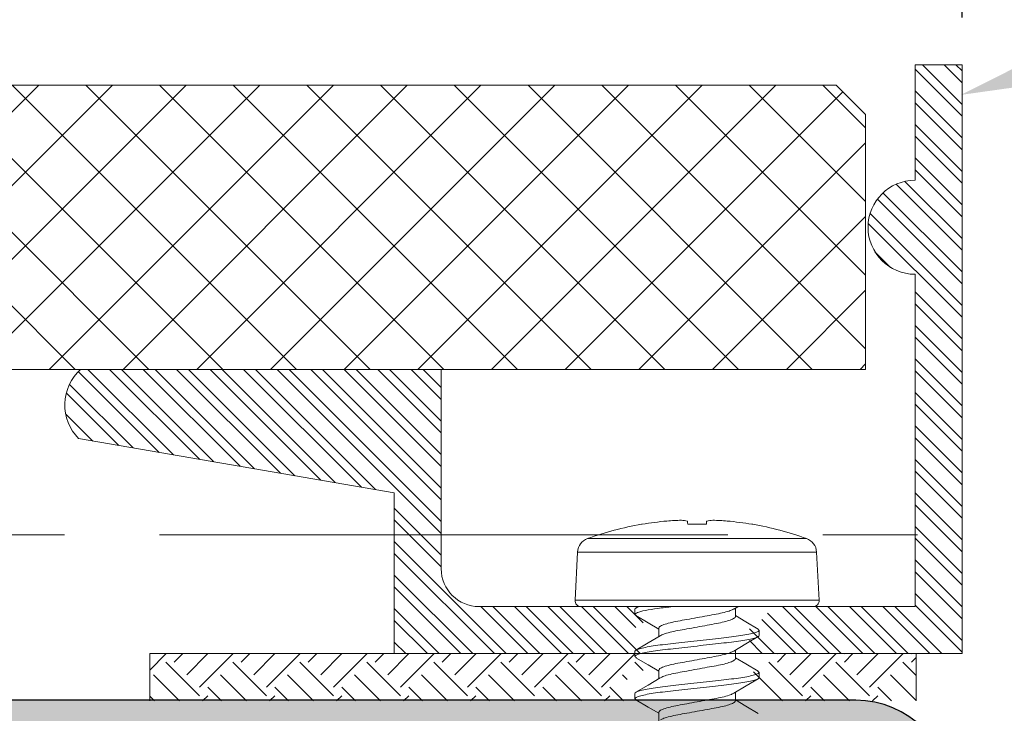
# Model space of a CAD drawing. Units: inches. Extents: x -1086 to 451, y -999 to 1258.
# Drawn here: x 390 to 391, y -81 to -80 of the extents above; entities that cross this region are included whole.
import ezdxf
from ezdxf import colors
from ezdxf.entities.mleader import LeaderData, LeaderLine
from ezdxf.math import Vec2, Vec3

# ---------------------------------------------------------------- set-up
doc = ezdxf.new("R2010")
doc.units = ezdxf.units.IN
doc.header["$MEASUREMENT"] = 0
doc.linetypes.add('CENTER2', pattern=[1.125, 0.75, -0.125, 0.125, -0.125])
doc.linetypes.add('SLD-Solid', pattern=[0])
for name, color, linetype, lineweight in [('Clip system', 42, 'Continuous', 13), ('Lead lines', 200, 'CENTER2', 13), ('TEXT', 104, 'Continuous', 25)]:
    doc.layers.add(name, color=color, linetype=linetype, lineweight=lineweight)
doc.styles.get("Standard").update_dxf_attribs({"font": 'arial.ttf'})
doc.dimstyles.get("Standard").update_dxf_attribs({"dimtxt": 0.25, "dimasz": 0.1415, "dimexe": 0.18, "dimexo": 0.0625, "dimgap": 0.09, "dimtad": 0, "dimdec": 4, "dimzin": 0, "dimdsep": 46, "dimlunit": 4, "dimtxsty": 'Standard', "dimcen": 0.09, "dimclrd": 7, "dimclre": 7, "dimclrt": 5, "dimadec": 0, "dimazin": 0, "dimtfac": 1, "dimtdec": 4, "dimtofl": 0, "dimtmove": 0, "dimatfit": 3, "dimfxl": 1, "dimtolj": 1, "dimtzin": 0, "dimlwd": 5, "dimarcsym": 0})

# ---------------------------------------------------------------- blocks, each defined once
blk = doc.blocks.new('*D224')
at = {"layer": 'Defpoints', "color": 0, "transparency": 16777216}
for p in [(391.1443, -78.6049), (391.0193, -80.5568), (391.1443, -80.5568)]:
    blk.add_point(p, dxfattribs=at)
at = {"layer": 'TEXT', "color": 7, "lineweight": -2, "transparency": 16777216}
for p, q in [((391.0193, -80.4943), (391.0193, -78.4249)), ((391.1443, -80.4943), (391.1443, -78.4249))]:
    blk.add_line(p, q, dxfattribs=at)
at = {"layer": 'TEXT', "color": 7, "lineweight": 5, "transparency": 16777216}
for p, q in [((390.8778, -78.6049), (390.7363, -78.6049)), ((391.2858, -78.6049), (392.6262, -78.6049))]:
    blk.add_line(p, q, dxfattribs=at)
at = {"layer": 'TEXT', "color": 7, "transparency": 16777216}
for points in [[(390.8778, -78.5813), (390.8778, -78.6284), (391.0193, -78.6049)], [(391.2858, -78.5813), (391.2858, -78.6284), (391.1443, -78.6049)]]:
    blk.add_solid(points, dxfattribs=at)
at = {"layer": 'TEXT', "color": 5, "transparency": 16777216, "insert": (393.1498, -78.6049), "char_height": 0.75, "attachment_point": 5}
blk.add_mtext('\\A1;{\\H1x;\\S1/8;}"', dxfattribs=at)
blk = doc.blocks.new('*U231')
at = {"lineweight": 5}
h = blk.add_hatch(dxfattribs=at)
h.set_pattern_fill('NET', color=1, scale=0.55, angle=45, style=0)
h.paths.add_polyline_path([(38019.4423, -3597.547), (38019.4423, -3597.8723), (38019.4423, -3597.8831), (38019.4812, -3597.922), (38028.0914, -3597.922), (38028.1303, -3597.8831), (38028.1303, -3597.547)])
at = {"color": 5, "linetype": 'Continuous', "lineweight": 5}
for p, q in [((38019.4423, -3597.547), (38019.4423, -3597.8831)), ((38019.4423, -3597.547), (38028.1303, -3597.547)), ((38019.4423, -3597.547), (38019.4423, -3597.8723)), ((38019.4423, -3597.8831), (38019.4812, -3597.922)), ((38019.4812, -3597.922), (38028.0914, -3597.922))]:
    blk.add_line(p, q, dxfattribs=at)

msp = doc.modelspace()

# ---------------------------------------------------------------- hatches: boundary and pattern name
msp.add_hatch(color=256).paths.add_polyline_path([(390.87932, -81.45781, -0.4142136), (390.94182, -81.52031), (390.94182, -83.39531, 0.4142136), (391.06682, -83.52031), (391.50432, -83.52031, -0.4142136), (391.56682, -83.58281), (391.56682, -85.21471, -0.4142136), (391.50432, -85.27721), (391.06682, -85.27721, 0.4142136), (390.94182, -85.40221), (390.94182, -87.02721, -0.4142136), (390.87932, -87.08971), (389.12932, -87.08971, -0.4142136), (389.06682, -87.02721), (389.06682, -86.77721, -0.4142136), (389.12932, -86.71471), (389.37932, -86.71471), (389.37932, -86.65221), (389.12932, -86.65221, 0.4142136), (389.00432, -86.77721), (389.00432, -87.02721, 0.4142136), (389.12932, -87.15221), (390.87932, -87.15221, 0.4142136), (391.00432, -87.02721), (391.00432, -85.40221, -0.4142136), (391.06682, -85.33971), (391.50432, -85.33971, 0.4142136), (391.62932, -85.21471), (391.62932, -83.58281, 0.4142136), (391.50432, -83.45781), (391.06682, -83.45781, -0.4142136), (391.00432, -83.39531), (391.00432, -81.52031, 0.4142136), (390.87932, -81.39531), (389.12932, -81.39531, 0.4142136), (389.00432, -81.52031), (389.00432, -81.77031, 0.4142136), (389.12932, -81.89531), (389.37932, -81.89531), (389.37932, -81.83281), (389.12932, -81.83281, -0.4142136), (389.06682, -81.77031), (389.06682, -81.52031, -0.4142136), (389.12932, -81.45781)])
at = {"layer": 'Clip system', "lineweight": 15}
h = msp.add_hatch(dxfattribs=at)
h.set_pattern_fill('STEEL', color=256, scale=0.25, angle=270, style=0)
h.set_pattern_definition([(135, (378.08091, -91.402952), (-0.022097087, -0.022097087), []), (135, (378.065285, -91.402952), (-0.022097087, -0.022097087), [])])
edge = h.paths.add_edge_path()
edge.add_arc((390.38231, -81.22169), 0.05, 540, 630, ccw=False)
edge.add_line((390.33231, -81.22169), (390.33231, -80.95869))
edge.add_line((390.33231, -80.95869), (389.85653, -80.95869))
edge.add_arc((389.89947, -81.00564), 0.06363, 492.44436, 584.29438)
edge.add_line((389.85393, -81.05008), (390.24589, -81.1172))
edge.add_line((390.24589, -81.1172), (390.27031, -81.12138))
edge.add_line((390.27031, -81.12138), (390.27031, -81.33369))
edge.add_line((390.27031, -81.33369), (390.60072, -81.33369))
edge.add_line((390.60072, -81.33369), (390.60072, -81.32956))
edge.add_arc((388.22553, -85.32875), 4.65135, 779.29309, 779.6137)
edge.add_spline(control_points=[(390.57809, -81.31618), (390.57797, -81.3161), (390.57787, -81.31603), (390.57777, -81.31595)], knot_values=[0.0433889, 0.0433889, 0.0433889, 0.0433889, 0.051199, 0.051199, 0.051199, 0.051199], weights=[1, 1, 1, 1], degree=3, periodic=0)
edge.add_spline(control_points=[(390.57758, -81.3158), (390.57754, -81.31576), (390.57749, -81.31571), (390.57745, -81.31567)], knot_values=[0.0340708, 0.0340708, 0.0340708, 0.0340708, 0.0382711, 0.0382711, 0.0382711, 0.0382711], weights=[1, 1, 1, 1], degree=3, periodic=0)
edge.add_spline(control_points=[(390.57723, -81.31543), (390.5772, -81.31539), (390.57717, -81.31535), (390.57715, -81.31531)], knot_values=[0.0216919, 0.0216919, 0.0216919, 0.0216919, 0.0255977, 0.0255977, 0.0255977, 0.0255977], weights=[1, 1, 1, 1], degree=3, periodic=0)
edge.add_spline(control_points=[(390.57699, -81.31499), (390.57698, -81.31496), (390.57697, -81.31494), (390.57697, -81.31492)], knot_values=[0.0078125, 0.0078125, 0.0078125, 0.0078125, 0.0099934, 0.0099934, 0.0099934, 0.0099934], weights=[1, 1, 1, 1], degree=3, periodic=0)
edge.add_line((390.57691, -81.31469), (390.57694, -81.31471))
edge.add_line((390.57694, -81.31471), (390.57694, -81.30689))
edge.add_line((390.57694, -81.30689), (390.57708, -81.30638))
edge.add_line((390.57708, -81.30638), (390.57752, -81.30585))
edge.add_line((390.57752, -81.30585), (390.57828, -81.30528))
edge.add_arc((388.16919, -77.1971), 4.76245, 660.38784, 660.70132)
edge.add_line((390.60072, -81.29204), (390.60072, -81.27169))
edge.add_line((390.60072, -81.27169), (390.5001, -81.27169))
edge.add_line((390.5001, -81.27169), (390.38231, -81.27169))

# ---------------------------------------------------------------- linework, layer by layer
msp.add_line((390.87932, -81.39531), (389.12932, -81.39531))
msp.add_arc((390.87932, -81.52031), 0.125, 0, 90)
at = {"layer": 'Clip system', "linetype": 'ByBlock', "lineweight": 15}
for p, q in [((391.01931, -80.55681), (390.95731, -80.55681)), ((390.95731, -80.55681), (390.95731, -80.70919)), ((391.01931, -81.33369), (391.01931, -80.55681)), ((390.95731, -80.83319), (390.95731, -80.95869)), ((390.33231, -80.95869), (389.85653, -80.95869)), ((390.33231, -81.22169), (390.33231, -80.95869)), ((390.95731, -80.95869), (390.95731, -81.27169)), ((389.85393, -81.05008), (390.27031, -81.12138)), ((390.27031, -81.12138), (390.27031, -81.33369)), ((390.95731, -81.27169), (390.38231, -81.27169)), ((390.27031, -81.33369), (391.01931, -81.33369))]:
    msp.add_line(p, q, dxfattribs=at)
at = {"layer": 'Clip system', "lineweight": 15}
for p, q in [((391.01931, -80.6247), (390.95731, -80.5627)), ((391.01931, -80.60908), (390.96704, -80.55681)), ((391.01931, -80.58051), (390.99561, -80.55681)), ((391.01931, -80.56488), (391.01123, -80.55681)), ((391.01931, -80.65327), (390.95731, -80.59127)), ((391.01931, -80.6689), (390.95731, -80.6069)), ((391.01931, -80.69747), (390.95731, -80.63547)), ((391.01931, -80.71309), (390.95731, -80.65109)), ((391.01931, -80.74166), (390.95731, -80.67966)), ((391.01931, -80.75729), (390.95731, -80.69529)), ((391.01931, -80.80148), (390.93229, -80.71446)), ((391.01931, -80.78585), (390.94407, -80.71062)), ((391.01931, -80.84567), (390.90767, -80.73404)), ((391.01931, -80.83005), (390.91506, -80.72581)), ((391.01931, -80.87424), (390.89804, -80.75298)), ((391.01931, -80.88987), (390.89552, -80.76608)), ((390.92494, -80.82407), (390.90443, -80.80356)), ((391.01931, -80.91844), (390.95731, -80.85644)), ((391.01931, -80.93406), (390.95731, -80.87206)), ((391.01931, -80.96263), (390.95731, -80.90063)), ((391.01931, -80.97826), (390.95731, -80.91626)), ((391.01931, -81.00683), (390.95731, -80.94483)), ((391.01931, -81.02245), (390.95731, -80.96045)), ((391.01931, -81.05102), (390.95731, -80.98902)), ((391.01931, -81.06664), (390.95731, -81.00464)), ((391.01931, -81.09521), (390.95731, -81.03321)), ((391.01931, -81.11084), (390.95731, -81.04884)), ((391.01931, -81.13941), (390.95731, -81.07741)), ((391.01931, -81.15503), (390.95731, -81.09303)), ((391.01931, -81.1836), (390.95731, -81.1216)), ((391.01931, -81.19923), (390.95731, -81.13723)), ((391.01931, -81.2278), (390.95731, -81.1658)), ((391.01931, -81.24342), (390.95731, -81.18142)), ((391.01931, -81.27199), (390.95731, -81.20999)), ((391.01931, -81.28762), (390.95731, -81.22562)), ((391.01931, -81.31619), (390.95731, -81.25419)), ((390.81584, -81.33369), (390.76267, -81.28052)), ((390.84441, -81.33369), (390.78241, -81.27169)), ((390.86003, -81.33369), (390.79803, -81.27169)), ((390.8886, -81.33369), (390.8266, -81.27169)), ((390.90423, -81.33369), (390.84223, -81.27169)), ((390.9328, -81.33369), (390.8708, -81.27169)), ((390.94842, -81.33369), (390.88642, -81.27169)), ((390.97699, -81.33369), (390.91499, -81.27169)), ((390.99262, -81.33369), (390.93062, -81.27169)), ((391.01931, -81.33181), (390.95731, -81.26981)), ((390.80021, -81.33369), (390.75517, -81.28865)), ((390.77165, -81.33369), (390.73889, -81.30094)), ((390.75544, -81.33311), (390.73889, -81.31656)), ((389.94774, -81.33369), (389.94774, -81.39619)), ((389.94774, -81.33369), (390.95883, -81.33369)), ((389.94774, -81.39619), (389.94774, -81.33369)), ((389.96914, -81.33394), (389.94774, -81.35534)), ((390.01334, -81.38918), (389.96914, -81.34499)), ((389.98019, -81.33394), (389.97994, -81.33369)), ((389.99149, -81.33369), (389.98019, -81.34499)), ((390.02463, -81.33369), (389.99676, -81.36156)), ((390.05753, -81.33394), (390.01334, -81.37813)), ((390.10173, -81.38918), (390.05753, -81.34499)), ((390.06858, -81.33394), (390.06833, -81.33369)), ((390.07988, -81.33369), (390.06858, -81.34499)), ((390.11302, -81.33369), (390.08515, -81.36156)), ((390.14592, -81.33394), (390.10173, -81.37813)), ((390.19011, -81.38918), (390.14592, -81.34499)), ((390.15697, -81.33394), (390.15672, -81.33369)), ((390.16827, -81.33369), (390.15697, -81.34499)), ((390.20141, -81.33369), (390.17354, -81.36156)), ((390.23431, -81.33394), (390.19011, -81.37813)), ((390.2785, -81.38918), (390.23431, -81.34499)), ((390.24536, -81.33394), (390.24511, -81.33369)), ((390.25665, -81.33369), (390.24536, -81.34499)), ((390.2898, -81.33369), (390.26193, -81.36156)), ((390.3227, -81.33394), (390.2785, -81.37813)), ((390.36689, -81.38918), (390.3227, -81.34499)), ((390.33374, -81.33394), (390.3335, -81.33369)), ((390.34504, -81.33369), (390.33374, -81.34499)), ((390.37819, -81.33369), (390.35032, -81.36156)), ((390.41108, -81.33394), (390.36689, -81.37813)), ((390.45528, -81.38918), (390.41108, -81.34499)), ((390.42213, -81.33394), (390.42188, -81.33369)), ((390.43343, -81.33369), (390.42213, -81.34499)), ((390.46658, -81.33369), (390.43871, -81.36156)), ((390.49947, -81.33394), (390.45528, -81.37813)), ((390.54367, -81.38918), (390.49947, -81.34499)), ((390.52182, -81.33369), (390.51052, -81.34499)), ((390.55496, -81.33369), (390.52709, -81.36156)), ((390.58786, -81.33394), (390.54367, -81.37813)), ((390.59867, -81.35579), (390.58786, -81.34499)), ((390.80883, -81.38918), (390.76464, -81.34499)), ((390.77569, -81.33394), (390.77544, -81.33369)), ((390.78698, -81.33369), (390.77569, -81.34499)), ((390.82013, -81.33369), (390.79226, -81.36156)), ((390.85303, -81.33394), (390.80883, -81.37813)), ((390.89722, -81.38918), (390.85303, -81.34499)), ((390.86407, -81.33394), (390.86383, -81.33369)), ((390.87537, -81.33369), (390.86407, -81.34499)), ((390.90852, -81.33369), (390.88065, -81.36156)), ((390.94141, -81.33394), (390.89722, -81.37813)), ((390.95883, -81.3624), (390.94141, -81.34499)), ((390.95246, -81.33394), (390.95221, -81.33369)), ((390.95883, -81.33862), (390.95246, -81.34499)), ((390.95883, -81.33369), (390.95883, -81.39619)), ((390.95883, -81.39619), (390.95883, -81.33369)), ((390.78269, -81.39619), (390.74421, -81.3577)), ((389.9872, -81.39619), (389.95257, -81.36156)), ((390.07559, -81.39619), (390.04096, -81.36156)), ((390.16398, -81.39619), (390.12935, -81.36156)), ((390.25236, -81.39619), (390.21773, -81.36156)), ((390.34075, -81.39619), (390.30612, -81.36156)), ((390.42914, -81.39619), (390.39451, -81.36156)), ((390.51753, -81.39619), (390.4829, -81.36156)), ((390.57761, -81.36788), (390.57129, -81.36156)), ((390.87108, -81.39619), (390.83645, -81.36156)), ((390.95883, -81.39555), (390.92484, -81.36156)), ((390.04244, -81.39619), (390.02439, -81.37813)), ((390.13083, -81.39619), (390.11277, -81.37813)), ((390.21922, -81.39619), (390.20116, -81.37813)), ((390.30761, -81.39619), (390.28955, -81.37813)), ((390.396, -81.39619), (390.37794, -81.37813)), ((390.48438, -81.39619), (390.46633, -81.37813)), ((390.57277, -81.39619), (390.55472, -81.37813)), ((390.83794, -81.39619), (390.81988, -81.37813)), ((390.92633, -81.39619), (390.90827, -81.37813)), ((389.95405, -81.39619), (389.94774, -81.38988)), ((390.02439, -81.38918), (390.01738, -81.39619)), ((390.11277, -81.38918), (390.10577, -81.39619)), ((390.20116, -81.38918), (390.19415, -81.39619)), ((390.28955, -81.38918), (390.28254, -81.39619)), ((390.37794, -81.38918), (390.37093, -81.39619)), ((390.55472, -81.38918), (390.54771, -81.39619)), ((390.81988, -81.38918), (390.81287, -81.39619)), ((390.90827, -81.38918), (390.90126, -81.39619))]:
    msp.add_line(p, q, dxfattribs=at)
at = {"layer": 'Clip system', "linetype": 'SLD-Solid', "lineweight": 15}
for p, q in [((390.59745, -81.16305), (390.59642, -81.16305)), ((390.68209, -81.16305), (390.65753, -81.16305)), ((390.7432, -81.16305), (390.74216, -81.16305)), ((390.52536, -81.18188), (390.81426, -81.18188)), ((390.51215, -81.19965), (390.50882, -81.26327)), ((390.66981, -81.19965), (390.51215, -81.19965)), ((390.82746, -81.19965), (390.66981, -81.19965)), ((390.8308, -81.26327), (390.82746, -81.19965)), ((390.8308, -81.26327), (390.50882, -81.26327)), ((390.82281, -81.27169), (390.51681, -81.27169)), ((390.58781, -81.28198), (390.58781, -81.27508)), ((390.59246, -81.2716), (390.58912, -81.27357)), ((390.71827, -81.27483), (390.72341, -81.27175)), ((390.72046, -81.28476), (390.72046, -81.27352)), ((390.61916, -81.30008), (390.61916, -81.31132)), ((390.75181, -81.30286), (390.75181, -81.30976)), ((390.58781, -81.33754), (390.58781, -81.33064)), ((390.72046, -81.34032), (390.72046, -81.32908)), ((390.61916, -81.35564), (390.61916, -81.36687)), ((390.75181, -81.35842), (390.75181, -81.36532)), ((390.72046, -81.39588), (390.72046, -81.38464)), ((390.58781, -81.3931), (390.58781, -81.3862)), ((390.61916, -81.4112), (390.61916, -81.42243))]:
    msp.add_line(p, q, dxfattribs=at)
at = {"layer": 'Clip system', "linetype": 'SLD-Solid', "lineweight": 15, "flags": 128}
for points in [[(390.65753, -81.16305), (390.65746, -81.16237), (390.65739, -81.16173), (390.65733, -81.16114), (390.65727, -81.16058), (390.65721, -81.16006), (390.65716, -81.15958), (390.65712, -81.15914), (390.65707, -81.15873)], [(390.68254, -81.15873), (390.6825, -81.15914), (390.68245, -81.15958), (390.6824, -81.16006), (390.68235, -81.16058), (390.68229, -81.16114), (390.68223, -81.16173), (390.68216, -81.16237), (390.68209, -81.16305)], [(390.58902, -81.28342), (390.60517, -81.29295), (390.61916, -81.3013)], [(390.75045, -81.30133), (390.73422, -81.29176), (390.72046, -81.28353)], [(390.62114, -81.31014), (390.60517, -81.31967), (390.58902, -81.3292)], [(390.71821, -81.33042), (390.73423, -81.32085), (390.75046, -81.31128)], [(390.58916, -81.33906), (390.60533, -81.3486), (390.61916, -81.35686)], [(390.75043, -81.35688), (390.73423, -81.34733), (390.72046, -81.33909)], [(390.62132, -81.36558), (390.60532, -81.37515), (390.58912, -81.3847)], [(390.71843, -81.38585), (390.73439, -81.37632), (390.75055, -81.36679)], [(390.58917, -81.39463), (390.6054, -81.40419), (390.61916, -81.41242)], [(390.75049, -81.41247), (390.73433, -81.40295), (390.72046, -81.39466)]]:
    msp.add_lwpolyline(points, dxfattribs=at)
at = {"layer": 'Clip system', "linetype": 'ByBlock', "lineweight": 15}
for centre, radius, start, end in [((390.95731, -80.77119), 0.062, 90, 270), ((389.89947, -81.00564), 0.06363, 132.44436, 224.29438), ((390.38231, -81.22169), 0.05, 180, 270)]:
    msp.add_arc(centre, radius, start, end, dxfattribs=at)
at = {"layer": 'Clip system', "linetype": 'SLD-Solid', "lineweight": 15}
for centre, radius, start, end in [((390.66981, -81.58348), 0.42679, 99.90174, 109.78287), ((390.66979, -81.58467), 0.42778, 95.32903, 99.73558), ((390.65939, -81.52137), 0.36382, 91.62347, 94.62338), ((390.64451, -81.22422), 0.06668, 79.13875, 86.07065), ((390.69511, -81.22422), 0.06668, 93.92935, 100.86125), ((390.68023, -81.52137), 0.36382, 85.37662, 88.37653), ((390.66983, -81.58467), 0.42778, 80.26442, 84.67097), ((390.66981, -81.58348), 0.42679, 70.21713, 80.09826), ((390.53213, -81.2007), 0.02, 109.78287, 177), ((390.80749, -81.2007), 0.02, 3, 70.21713), ((390.51681, -81.26369), 0.008, 177, 270), ((390.82281, -81.26369), 0.008, 270, 3)]:
    msp.add_arc(centre, radius, start, end, dxfattribs=at)
for points, knots in [([(390.58781, -81.28198), (390.58781, -81.28123), (390.58891, -81.28039), (390.59354, -81.27861), (390.59707, -81.27767), (390.6062, -81.27582), (390.61178, -81.27491), (390.6241, -81.27323), (390.63065, -81.27251), (390.63793, -81.27169)], [0, 0, 0, 0, 0.25, 0.25, 0.5, 0.5, 0.75, 0.75, 1, 1, 1, 1]), ([(390.71817, -81.27478), (390.71686, -81.2755), (390.71405, -81.27702), (390.70594, -81.27938), (390.69543, -81.28156), (390.68313, -81.28374), (390.66981, -81.28619), (390.65648, -81.28864), (390.6442, -81.29082), (390.63362, -81.293), (390.62547, -81.29545), (390.62015, -81.2979), (390.61948, -81.29936), (390.61916, -81.30008)], [0, 0, 0, 0, 0.082199, 0.1756669, 0.2657591, 0.3558516, 0.4493194, 0.5427873, 0.6328796, 0.722972, 0.8164399, 0.9099077, 1, 1, 1, 1]), ([(390.62115, -81.31019), (390.62254, -81.30943), (390.62542, -81.30787), (390.63367, -81.30546), (390.64419, -81.30328), (390.65649, -81.3011), (390.66981, -81.29865), (390.68313, -81.2962), (390.69541, -81.29402), (390.706, -81.29184), (390.71415, -81.28939), (390.71947, -81.28694), (390.72013, -81.28548), (390.72046, -81.28476)], [0, 0, 0, 0, 0.0870246, 0.1800011, 0.2696196, 0.3592382, 0.4522148, 0.5451912, 0.6348098, 0.7244286, 0.817405, 0.9103814, 1, 1, 1, 1]), ([(390.58781, -81.33064), (390.58781, -81.32964), (390.5898, -81.32847), (390.59812, -81.32602), (390.60442, -81.32475), (390.61592, -81.32298), (390.62008, -81.32242), (390.62875, -81.32137), (390.63326, -81.32088), (390.64787, -81.31923), (390.65882, -81.31799), (390.68079, -81.31551), (390.69175, -81.31427), (390.70636, -81.31262), (390.71086, -81.31213), (390.71953, -81.31108), (390.72369, -81.31051), (390.73519, -81.30875), (390.7415, -81.30748), (390.74981, -81.30503), (390.75181, -81.30386), (390.75181, -81.30286)], [0, 0, 0, 0, 0.125, 0.125, 0.25, 0.25, 0.3125, 0.3125, 0.375, 0.375, 0.5, 0.5, 0.625, 0.625, 0.6875, 0.6875, 0.75, 0.75, 0.875, 0.875, 1, 1, 1, 1]), ([(390.58781, -81.33754), (390.58781, -81.33654), (390.5898, -81.33537), (390.59812, -81.33292), (390.60442, -81.33165), (390.61592, -81.32988), (390.62008, -81.32932), (390.62875, -81.32827), (390.63326, -81.32778), (390.64787, -81.32613), (390.65882, -81.32489), (390.68079, -81.32241), (390.69175, -81.32117), (390.70636, -81.31952), (390.71086, -81.31903), (390.71953, -81.31798), (390.72369, -81.31741), (390.73519, -81.31565), (390.7415, -81.31438), (390.74981, -81.31193), (390.75181, -81.31076), (390.75181, -81.30976)], [0, 0, 0, 0, 0.125, 0.125, 0.25, 0.25, 0.3125, 0.3125, 0.375, 0.375, 0.5, 0.5, 0.625, 0.625, 0.6875, 0.6875, 0.75, 0.75, 0.875, 0.875, 1, 1, 1, 1]), ([(390.7181, -81.33038), (390.71681, -81.33108), (390.71402, -81.33259), (390.70593, -81.33494), (390.69543, -81.33712), (390.68313, -81.3393), (390.66981, -81.34175), (390.65648, -81.3442), (390.6442, -81.34638), (390.63362, -81.34856), (390.62547, -81.35101), (390.62015, -81.35346), (390.61948, -81.35492), (390.61916, -81.35564)], [0, 0, 0, 0, 0.0810453, 0.1746307, 0.2648363, 0.3550418, 0.4486271, 0.5422127, 0.6324182, 0.7226236, 0.816209, 0.9097945, 1, 1, 1, 1]), ([(390.6214, -81.36563), (390.62272, -81.36491), (390.62554, -81.36339), (390.63368, -81.36102), (390.64419, -81.35884), (390.65649, -81.35666), (390.66981, -81.35421), (390.68313, -81.35176), (390.69541, -81.34958), (390.706, -81.3474), (390.71415, -81.34495), (390.71947, -81.3425), (390.72013, -81.34104), (390.72046, -81.34032)], [0, 0, 0, 0, 0.0829424, 0.1763346, 0.2663539, 0.3563733, 0.4497654, 0.5431576, 0.633177, 0.7231963, 0.8165884, 0.9099806, 1, 1, 1, 1]), ([(390.58781, -81.3862), (390.58781, -81.3852), (390.5898, -81.38403), (390.59812, -81.38158), (390.60442, -81.38031), (390.61592, -81.37854), (390.62008, -81.37798), (390.62875, -81.37693), (390.63326, -81.37644), (390.64787, -81.37479), (390.65882, -81.37355), (390.68079, -81.37107), (390.69175, -81.36983), (390.70636, -81.36818), (390.71086, -81.36769), (390.71953, -81.36664), (390.72369, -81.36607), (390.73519, -81.36431), (390.7415, -81.36304), (390.74981, -81.36059), (390.75181, -81.35942), (390.75181, -81.35842)], [0, 0, 0, 0, 0.125, 0.125, 0.25, 0.25, 0.3125, 0.3125, 0.375, 0.375, 0.5, 0.5, 0.625, 0.625, 0.6875, 0.6875, 0.75, 0.75, 0.875, 0.875, 1, 1, 1, 1]), ([(390.58781, -81.3931), (390.58781, -81.3921), (390.5898, -81.39093), (390.59812, -81.38848), (390.60442, -81.38721), (390.61592, -81.38544), (390.62008, -81.38488), (390.62875, -81.38383), (390.63326, -81.38334), (390.64787, -81.38169), (390.65882, -81.38045), (390.68079, -81.37797), (390.69175, -81.37673), (390.70636, -81.37508), (390.71086, -81.37459), (390.71953, -81.37354), (390.72369, -81.37297), (390.73519, -81.37121), (390.7415, -81.36994), (390.74981, -81.36749), (390.75181, -81.36632), (390.75181, -81.36532)], [0, 0, 0, 0, 0.125, 0.125, 0.25, 0.25, 0.3125, 0.3125, 0.375, 0.375, 0.5, 0.5, 0.625, 0.625, 0.6875, 0.6875, 0.75, 0.75, 0.875, 0.875, 1, 1, 1, 1]), ([(390.71839, -81.3858), (390.71702, -81.38655), (390.71415, -81.3881), (390.70594, -81.3905), (390.69543, -81.39268), (390.68313, -81.39486), (390.66981, -81.39731), (390.65648, -81.39976), (390.6442, -81.40194), (390.63362, -81.40412), (390.62547, -81.40657), (390.62015, -81.40902), (390.61948, -81.41048), (390.61916, -81.4112)], [0, 0, 0, 0, 0.0857875, 0.1788899, 0.26863, 0.35837, 0.4514725, 0.5445749, 0.634315, 0.724055, 0.8171575, 0.9102599, 1, 1, 1, 1]), ([(390.62152, -81.42113), (390.62282, -81.42043), (390.6256, -81.41893), (390.63368, -81.41658), (390.64419, -81.4144), (390.65649, -81.41222), (390.66981, -81.40977), (390.68313, -81.40732), (390.69541, -81.40514), (390.706, -81.40296), (390.71415, -81.40051), (390.71947, -81.39806), (390.72013, -81.3966), (390.72046, -81.39588)], [0, 0, 0, 0, 0.0808173, 0.1744259, 0.2646539, 0.3548818, 0.4484904, 0.542099, 0.6323269, 0.7225549, 0.8161635, 0.9097721, 1, 1, 1, 1])]:
    msp.add_open_spline(points, degree=3, knots=knots, dxfattribs=at)
for points, degree in [([(390.58781, -81.27508), (390.58781, -81.27408), (390.5898, -81.27291), (390.59394, -81.27169)], 3), ([(390.58963, -81.28346), (390.58781, -81.28198)], 1), ([(390.75181, -81.30286), (390.74988, -81.30129)], 1), ([(390.58973, -81.3391), (390.58781, -81.33754)], 1), ([(390.75181, -81.35842), (390.74987, -81.35684)], 1), ([(390.58974, -81.39467), (390.58781, -81.3931)], 1)]:
    msp.add_open_spline(points, degree=degree, dxfattribs=at)
at = {"layer": 'Lead lines', "lineweight": 9}
msp.add_line((414.33552, -81.177), (380.4426, -81.177), dxfattribs=at)

# ---------------------------------------------------------------- block references
at = {"color": 9, "linetype": 'Continuous', "lineweight": 13, "rotation": 180}
msp.add_blockref('*U231', (38410.33441, -3678.50571), dxfattribs=at)

# ---------------------------------------------------------------- dimensions: what is measured, and where the dimension line sits
at = {"layer": 'TEXT'}
dim = msp.add_linear_dim(base=(391.14431, -78.60485), p1=(391.01931, -80.55681), p2=(391.14431, -80.55681), dimstyle='Standard', override={"dimtxt": 0.75}, dxfattribs=at)
dim.commit()
dim.dimension.update_dxf_attribs({"geometry": '*D224', "text_midpoint": (393.14982, -78.60485), "dimtype": 160})

# ---------------------------------------------------------------- leaders
ml = msp.add_multileader_mtext('Standard', dxfattribs=at)
ml.set_content('\\A1;{\\H4.4444x;SHA-101\\H2.1001x;\\P} ', color=256)
ml.set_leader_properties()
ml.build(insert=Vec2(0, 0))
ml.multileader.update_dxf_attribs({"dogleg_length": 0.36, "arrow_head_size": 0.45, "scale": 0.45})
ctx = ml.context
ctx.base_point, ctx.scale, ctx.char_height, ctx.arrow_head_size, ctx.landing_gap_size, ctx.plane_origin = Vec3(385.76118, -77.12764), 0.45, 0.081, 0.45, 0.0405, Vec3(348.24809, -78.27224)
ctx.text_align_type = 2
notes = []
notes.append((ctx, [(1, (1, 1, 0), (388.42035, -77.12764), (-1, 0), 0.65246, [(0, [(391.01783, -80.59658), (391.17534, -80.54743)], 0, [])])]))
ctx.mtext.insert, ctx.mtext.alignment, ctx.mtext.flow_direction = Vec3(387.72739, -77.08714), 3, 5
for ctx, leaders in notes:
    for number, flags, end, landing, length, lines in leaders:
        leader = LeaderData()
        leader.index, (leader.has_last_leader_line, leader.has_dogleg_vector, leader.attachment_direction) = number, flags
        leader.last_leader_point, leader.dogleg_vector, leader.dogleg_length = Vec3(end), Vec3(landing), length
        for number, points, colour, breaks in lines:
            line = LeaderLine()
            line.index, line.vertices, line.color, line.breaks = number, Vec3.list(points), colors.encode_raw_color(colour), breaks
            leader.lines.append(line)
        ctx.leaders.append(leader)

doc.saveas('drawing.dxf')
